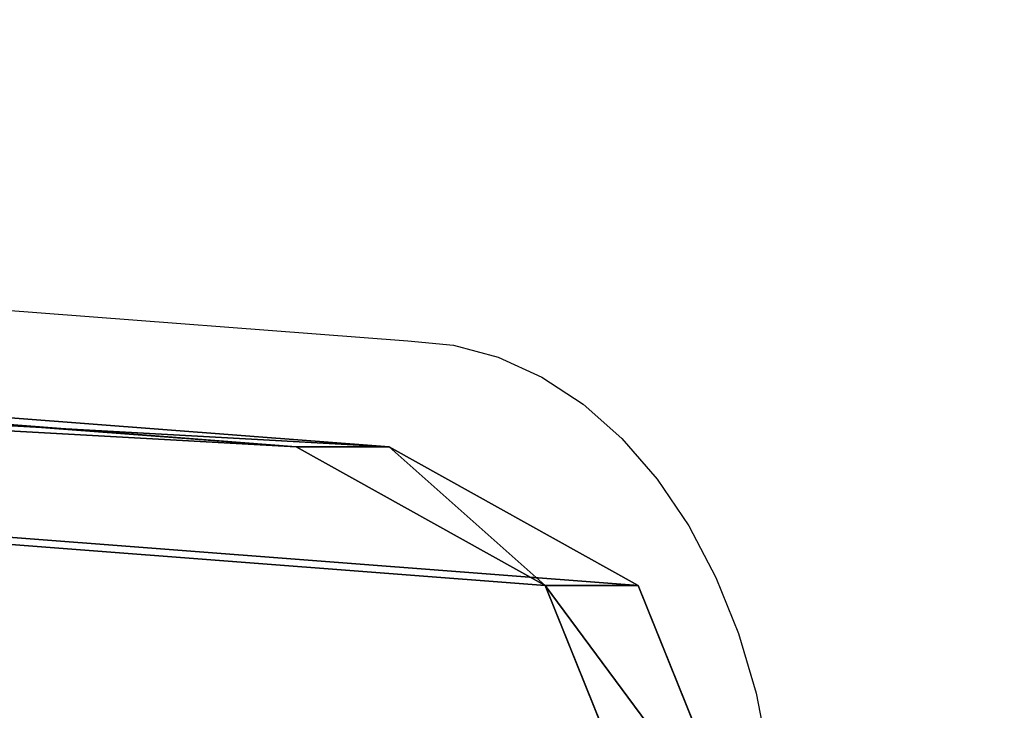
# Model space of a CAD drawing. Units: inches. Extents: x -264 to 669, y -398 to 522.
# Drawn here: x -25 to -17, y 100 to 105 of the extents above; entities that cross this region are included whole.
import ezdxf

# ---------------------------------------------------------------- set-up
doc = ezdxf.new("R2010")
doc.units = ezdxf.units.IN
doc.header["$MEASUREMENT"] = 0
doc.layers.get('0').update_dxf_attribs({"true_color": 0xffffff})
doc.layers.add('element', color=7, linetype='Continuous', true_color=0xcc6600)
doc.layers.add('kapsle', color=7, linetype='Continuous', true_color=0xffffff)

# ---------------------------------------------------------------- blocks, each defined once
blk = doc.blocks.new('Group_70')
for p, q in [((998.026, 665.268), (965.584, 66.152)), ((998.026, 665.268, 1), (965.584, 66.152, 1)), ((965.584, 66.152, 1), (955.061, 39.357, 1)), ((965.584, 66.152), (955.061, 39.357)), ((965.584, 66.152), (965.584, 66.152, 1)), ((934.062, 27.412, 1), (955.061, 39.357, 1)), ((934.062, 27.412), (955.061, 39.357)), ((955.061, 39.357, 1), (955.061, 39.357))]:
    blk.add_line(p, q)
at = {"color": 140, "true_color": 0x00aaff}
mesh = blk.add_polyface(dxfattribs=at)
corners = [(8.052, 688.431), (32.393, 66.148), (0.025, 678.383), (446.599, 728.808), (42.916, 39.356), (68.768, 26.696), (140.191, 18.546), (211.766, 11.873), (283.465, 6.68), (355.255, 2.97), (427.106, 0.742), (498.988, 0), (487.904, 711.429), (499.427, 674.876), (934.062, 27.412), (989.542, 674.876), (955.061, 39.357), (965.584, 66.152), (998.026, 665.268), (990.739, 674.774), (991.91, 674.508), (993.033, 674.082), (994.087, 673.505), (995.051, 672.789), (995.906, 671.946), (996.637, 670.992), (997.229, 669.947), (997.671, 668.831), (997.954, 667.663), (998.073, 666.468)]
mesh.append_faces([[corners[k] for k in face] for face in [(0, 1, 2), (18, 28, 29)]], dxfattribs={"vtx0": -1, "color": 140})
mesh.append_faces([[corners[k] for k in face] for face in [(1, 3, 4), (4, 3, 5), (5, 3, 6), (6, 3, 7), (7, 3, 8), (8, 3, 9), (9, 3, 10), (10, 3, 11), (11, 13, 14), (14, 15, 16), (16, 15, 17), (17, 15, 18)]], dxfattribs={"vtx0": -1, "vtx1": -1, "color": 140})
mesh.append_faces([[corners[k] for k in face] for face in [(1, 0, 3), (11, 3, 12), (11, 12, 13), (14, 13, 15), (18, 15, 19), (18, 19, 20), (18, 20, 21), (18, 21, 22), (18, 22, 23), (18, 23, 24), (18, 24, 25), (18, 25, 26), (18, 26, 27), (18, 27, 28)]], dxfattribs={"vtx0": -1, "vtx2": -1, "color": 140})
mesh = blk.add_polyface(dxfattribs=at)
corners = [(32.393, 66.148, 1), (8.052, 688.431, 1), (0.025, 678.383, 1), (446.599, 728.808, 1), (42.916, 39.356, 1), (68.768, 26.696, 1), (140.191, 18.546, 1), (211.766, 11.873, 1), (283.465, 6.68, 1), (355.255, 2.97, 1), (427.106, 0.742, 1), (498.988, 0, 1), (487.904, 711.429, 1), (499.427, 674.876, 1), (934.062, 27.412, 1), (989.542, 674.876, 1), (955.061, 39.357, 1), (965.584, 66.152, 1), (998.026, 665.268, 1), (990.739, 674.774, 1), (991.91, 674.508, 1), (993.033, 674.082, 1), (994.087, 673.505, 1), (995.051, 672.789, 1), (995.906, 671.946, 1), (996.637, 670.992, 1), (997.229, 669.947, 1), (997.671, 668.831, 1), (997.954, 667.663, 1), (998.073, 666.468, 1)]
mesh.append_faces([[corners[k] for k in face] for face in [(0, 1, 2), (28, 18, 29)]], dxfattribs={"vtx0": -1, "color": 140})
mesh.append_faces([[corners[k] for k in face] for face in [(1, 0, 3), (3, 11, 12), (12, 11, 13), (13, 14, 15), (15, 18, 19), (19, 18, 20), (20, 18, 21), (21, 18, 22), (22, 18, 23), (23, 18, 24), (24, 18, 25), (25, 18, 26), (26, 18, 27), (27, 18, 28)]], dxfattribs={"vtx0": -1, "vtx1": -1, "color": 140})
mesh.append_faces([[corners[k] for k in face] for face in [(3, 0, 4), (3, 4, 5), (3, 5, 6), (3, 6, 7), (3, 7, 8), (3, 8, 9), (3, 9, 10), (3, 10, 11), (13, 11, 14), (15, 14, 16), (15, 16, 17), (15, 17, 18)]], dxfattribs={"vtx0": -1, "vtx2": -1, "color": 140})
mesh = blk.add_polyface(dxfattribs=at)
corners = [(965.584, 66.152), (998.026, 665.268, 1), (965.584, 66.152, 1), (998.026, 665.268)]
mesh.append_faces([[corners[k] for k in face] for face in [(0, 1, 2), (1, 0, 3)]], dxfattribs={"vtx0": -1, "color": 140})
mesh = blk.add_polyface(dxfattribs=at)
corners = [(955.061, 39.357), (965.584, 66.152, 1), (955.061, 39.357, 1), (965.584, 66.152)]
mesh.append_faces([[corners[k] for k in face] for face in [(0, 1, 2), (1, 0, 3)]], dxfattribs={"vtx0": -1, "color": 140})
mesh = blk.add_polyface(dxfattribs=at)
corners = [(955.061, 39.357), (934.062, 27.412, 1), (934.062, 27.412), (955.061, 39.357, 1)]
mesh.append_faces([[corners[k] for k in face] for face in [(0, 1, 2), (1, 0, 3)]], dxfattribs={"vtx0": -1, "color": 140})
blk = doc.blocks.new('Group_143')
at = {"layer": 'element', "color": 140, "true_color": 0x00aaff, "extrusion": (0.707107, 4.13831e-13, 0.707107), "xscale": 0.09999999999999999, "yscale": 0.09999999999999999}
blk.add_blockref('Group_70', (-0.0025, -67.9876, 67.9876), dxfattribs=at)
blk = doc.blocks.new('0209')
for p, q in [((-108.4551, 238.0563), (-108.5476, 238.5291)), ((-108.3221, 237.6033), (-108.4551, 238.0563)), ((-108.1506, 237.177), (-108.3221, 237.6033)), ((-107.9432, 236.7837), (-108.1506, 237.177)), ((-107.7032, 236.4296), (-107.9432, 236.7837)), ((-107.4342, 236.12), (-107.7032, 236.4296)), ((-107.1402, 235.8597), (-107.4342, 236.12)), ((-106.8258, 235.6525), (-107.1402, 235.8597)), ((-106.4957, 235.5018), (-106.8258, 235.6525)), ((-106.1551, 235.4097), (-106.4957, 235.5018)), ((-105.809, 235.3776), (-106.1551, 235.4097)), ((-89.6071, 234.1369), (-105.809, 235.3776))]:
    blk.add_line(p, q)

msp = doc.modelspace()

# ---------------------------------------------------------------- block references
at = {"rotation": 180}
msp.add_blockref('0209', (-127.5877, 338.1747, -0.4154), dxfattribs=at)
at = {"layer": 'kapsle', "color": 1, "true_color": 0xff0000}
msp.add_blockref('Group_143', (-114.1008, 5.4347, 299.2586), dxfattribs=at)

doc.saveas('drawing.dxf')
